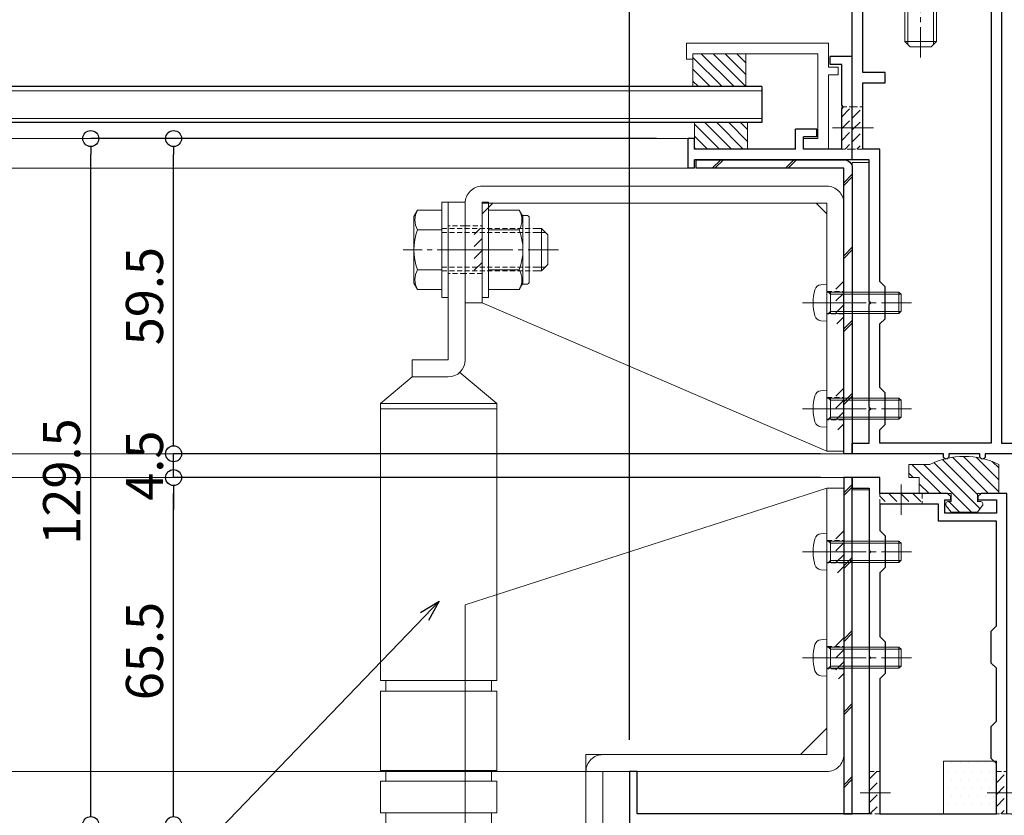
# Model space of a CAD drawing. Units: millimetres. Extents: x -12289 to 82400, y -2748 to 52132.
# Drawn here: x 7095 to 7281, y 6813 to 6963 of the extents above; entities that cross this region are included whole.
import ezdxf
from ezdxf import colors
from ezdxf.entities.mleader import LeaderData, LeaderLine
from ezdxf.math import Vec2, Vec3

# ---------------------------------------------------------------- set-up
doc = ezdxf.new("R2010")
doc.units = ezdxf.units.MM
doc.header["$LTSCALE"] = 0.3
doc.header["$PDMODE"] = 33
doc.header["$PDSIZE"] = 5
doc.linetypes.add('CENTER2', pattern=[28.575, 19.05, -3.175, 3.175, -3.175])
doc.linetypes.add('HIDDEN2', pattern=[4.7625, 3.175, -1.5875])
doc.layers.get('0').update_dxf_attribs({"lineweight": 9})
doc.layers.get('Defpoints').update_dxf_attribs({"lineweight": 9})
for name, color, linetype, lineweight in [('St01', 20, 'Continuous', 25), ('St02', 30, 'Continuous', 9), ('ガラス01', 140, 'Continuous', 25), ('ガラス02', 141, 'Continuous', 9), ('テキスト', 50, 'Continuous', 9), ('ハッチング', 7, 'Continuous', 9), ('パーツ01', 150, 'Continuous', 20), ('パーツ02', 121, 'Continuous', 9), ('ビスボルト', 171, 'Continuous', 9), ('中心線', 210, 'CENTER2', 9), ('型材01', 3, 'Continuous', 25), ('型材02', 71, 'Continuous', 9), ('寸法', 10, 'Continuous', 9)]:
    doc.layers.add(name, color=color, linetype=linetype, lineweight=lineweight)
doc.styles.add('TGK-text', font='txt', dxfattribs={"height": 3.5})
doc.dimstyles.new('T-dim', dxfattribs={"dimtxt": 3.5, "dimasz": 1.5, "dimexe": 0, "dimexo": 3, "dimgap": 1, "dimtad": 1, "dimdec": 1, "dimdsep": 46, "dimtxsty": 'TGK-text', "dimblk": 'DOTBLANK', "dimcen": 0, "dimclrt": 2, "dimazin": 2, "dimtfac": 1, "dimtdec": 1, "dimtix": 1, "dimtmove": 2, "dimatfit": 3, "dimldrblk": 'OPEN30', "dimfxl": 1, "dimtolj": 1, "dimtzin": 0, "dimarcsym": 0})

# ---------------------------------------------------------------- blocks, each defined once
blk = doc.blocks.new('_DotBlank')
at = {"color": 0, "linetype": 'ByBlock', "lineweight": -2}
blk.add_line((-0.5, 0), (-1, 0), dxfattribs=at)
blk.add_circle((0, 0), 0.5, dxfattribs=at)
blk = doc.blocks.new('*D476')
at = {"layer": 'Defpoints', "color": 0, "transparency": 16777216}
for p in [(7345, 7342.67), (7245, 7156.13), (7345, 6808.16)]:
    blk.add_point(p, dxfattribs=at)
at = {"layer": '寸法', "color": 0, "lineweight": -2, "transparency": 16777216}
for p, q in [((7245, 7162.13), (7245, 7342.67)), ((7248, 7342.67), (7342, 7342.67)), ((7345, 6814.16), (7345, 7342.67))]:
    blk.add_line(p, q, dxfattribs=at)
at = {"layer": '寸法', "color": 0, "lineweight": -2, "transparency": 16777216, "xscale": 3, "yscale": 3, "zscale": 3, "rotation": 180}
blk.add_blockref('_DotBlank', (7245, 7342.67), dxfattribs=at)
at = {"layer": '寸法', "color": 0, "lineweight": -2, "transparency": 16777216, "xscale": 3, "yscale": 3, "zscale": 3}
blk.add_blockref('_DotBlank', (7345, 7342.67), dxfattribs=at)
at = {"layer": '寸法', "color": 2, "transparency": 16777216, "insert": (7295, 7348.17), "char_height": 7, "attachment_point": 5, "style": 'TGK-text'}
blk.add_mtext('\\A1;100', dxfattribs=at)
blk = doc.blocks.new('_Open30')
at = {"color": 0, "linetype": 'ByBlock', "lineweight": -2}
for p, q in [((-1, 0.268), (0, 0)), ((0, 0), (-1, -0.268)), ((0, 0), (-1, 0))]:
    blk.add_line(p, q, dxfattribs=at)
blk = doc.blocks.new('*D478')
at = {"layer": 'Defpoints', "color": 0, "transparency": 16777216}
for p in [(7345, 7363.76), (6245, 6808.16), (7345, 6808.16)]:
    blk.add_point(p, dxfattribs=at)
at = {"layer": '寸法', "color": 0, "lineweight": -2, "transparency": 16777216}
for p, q in [((6245, 6814.16), (6245, 7363.76)), ((6248, 7363.76), (7342, 7363.76)), ((7345, 6814.16), (7345, 7363.76))]:
    blk.add_line(p, q, dxfattribs=at)
at = {"layer": '寸法', "color": 0, "lineweight": -2, "transparency": 16777216, "xscale": 3, "yscale": 3, "zscale": 3, "rotation": 180}
blk.add_blockref('_DotBlank', (6245, 7363.76), dxfattribs=at)
at = {"layer": '寸法', "color": 0, "lineweight": -2, "transparency": 16777216, "xscale": 3, "yscale": 3, "zscale": 3}
blk.add_blockref('_DotBlank', (7345, 7363.76), dxfattribs=at)
at = {"layer": '寸法', "color": 2, "transparency": 16777216, "insert": (6795, 7369.88), "char_height": 7, "attachment_point": 5, "style": 'TGK-text'}
blk.add_mtext('\\A1;本体外形寸法', dxfattribs=at)
blk = doc.blocks.new('*D480')
at = {"layer": 'Defpoints', "color": 0, "transparency": 16777216}
for p in [(7210, 7320.24), (6380, 6821.16), (7210, 6821.16)]:
    blk.add_point(p, dxfattribs=at)
at = {"layer": '寸法', "color": 0, "lineweight": -2, "transparency": 16777216}
for p, q in [((6380, 6827.16), (6380, 7320.24)), ((6383, 7320.24), (7207, 7320.24)), ((7210, 6827.16), (7210, 7320.24))]:
    blk.add_line(p, q, dxfattribs=at)
at = {"layer": '寸法', "color": 0, "lineweight": -2, "transparency": 16777216, "xscale": 3, "yscale": 3, "zscale": 3, "rotation": 180}
blk.add_blockref('_DotBlank', (6380, 7320.24), dxfattribs=at)
at = {"layer": '寸法', "color": 0, "lineweight": -2, "transparency": 16777216, "xscale": 3, "yscale": 3, "zscale": 3}
blk.add_blockref('_DotBlank', (7210, 7320.24), dxfattribs=at)
at = {"layer": '寸法', "color": 2, "transparency": 16777216, "insert": (6795, 7326.36), "char_height": 7, "attachment_point": 5, "style": 'TGK-text'}
blk.add_mtext('\\A1;有効開口寸法', dxfattribs=at)
blk = doc.blocks.new('*D481')
at = {"layer": 'Defpoints', "color": 0, "transparency": 16777216}
for p in [(7245, 7320.24), (7245, 7156.13), (7210, 6821.16)]:
    blk.add_point(p, dxfattribs=at)
at = {"layer": '寸法', "color": 0, "lineweight": -2, "transparency": 16777216}
for p, q in [((7210, 6827.16), (7210, 7320.24)), ((7213, 7320.24), (7242, 7320.24)), ((7245, 7162.13), (7245, 7320.24))]:
    blk.add_line(p, q, dxfattribs=at)
at = {"layer": '寸法', "color": 0, "lineweight": -2, "transparency": 16777216, "xscale": 3, "yscale": 3, "zscale": 3, "rotation": 180}
blk.add_blockref('_DotBlank', (7210, 7320.24), dxfattribs=at)
at = {"layer": '寸法', "color": 0, "lineweight": -2, "transparency": 16777216, "xscale": 3, "yscale": 3, "zscale": 3}
blk.add_blockref('_DotBlank', (7245, 7320.24), dxfattribs=at)
at = {"layer": '寸法', "color": 2, "transparency": 16777216, "insert": (7227.5, 7325.74), "char_height": 7, "attachment_point": 5, "style": 'TGK-text'}
blk.add_mtext('\\A1;35', dxfattribs=at)
blk = doc.blocks.new('*D512')
at = {"layer": 'Defpoints', "color": 0, "transparency": 16777216}
for p in [(7123.94, 6876.66), (7252.1, 6876.66), (7210, 6811.16)]:
    blk.add_point(p, dxfattribs=at)
at = {"layer": '寸法', "color": 0, "lineweight": -2, "transparency": 16777216}
for p, q in [((7246.1, 6876.66), (7123.94, 6876.66)), ((7123.94, 6814.16), (7123.94, 6873.66)), ((7204, 6811.16), (7123.94, 6811.16))]:
    blk.add_line(p, q, dxfattribs=at)
at = {"layer": '寸法', "color": 0, "lineweight": -2, "transparency": 16777216, "xscale": 3, "yscale": 3, "zscale": 3}
for p, rotation in [((7123.94, 6876.66), 90), ((7123.94, 6811.16), 270)]:
    blk.add_blockref('_DotBlank', p, dxfattribs=dict(at, rotation=rotation))
at = {"layer": '寸法', "color": 2, "transparency": 16777216, "insert": (7118.44, 6843.91), "char_height": 7, "attachment_point": 5, "rotation": 90, "style": 'TGK-text'}
blk.add_mtext('\\A1;65.5', dxfattribs=at)
blk = doc.blocks.new('*D513')
at = {"layer": 'Defpoints', "color": 0, "transparency": 16777216}
for p in [(7123.94, 6881.16), (7252.1, 6881.16), (7252.1, 6876.66)]:
    blk.add_point(p, dxfattribs=at)
at = {"layer": '寸法', "color": 0, "lineweight": -2, "transparency": 16777216}
for p, q in [((7123.94, 6884.16), (7123.94, 6887.16)), ((7246.1, 6881.16), (7123.94, 6881.16)), ((7123.94, 6876.66), (7123.94, 6881.16)), ((7246.1, 6876.66), (7123.94, 6876.66)), ((7123.94, 6873.66), (7123.94, 6870.66))]:
    blk.add_line(p, q, dxfattribs=at)
at = {"layer": '寸法', "color": 0, "lineweight": -2, "transparency": 16777216, "xscale": 3, "yscale": 3, "zscale": 3}
for p, rotation in [((7123.94, 6881.16), 270), ((7123.94, 6876.66), 90)]:
    blk.add_blockref('_DotBlank', p, dxfattribs=dict(at, rotation=rotation))
at = {"layer": '寸法', "color": 2, "transparency": 16777216, "insert": (7118.44, 6878.91), "char_height": 7, "attachment_point": 5, "rotation": 90, "style": 'TGK-text'}
blk.add_mtext('\\A1;4.5', dxfattribs=at)
blk = doc.blocks.new('*D468')
at = {"layer": 'Defpoints', "color": 0, "transparency": 16777216}
for p in [(7123.94, 6940.66), (7221.1, 6940.66), (7252.1, 6881.16)]:
    blk.add_point(p, dxfattribs=at)
at = {"layer": '寸法', "color": 0, "lineweight": -2, "transparency": 16777216}
for p, q in [((7215.1, 6940.66), (7123.94, 6940.66)), ((7123.94, 6884.16), (7123.94, 6937.66)), ((7246.1, 6881.16), (7123.94, 6881.16))]:
    blk.add_line(p, q, dxfattribs=at)
at = {"layer": '寸法', "color": 0, "lineweight": -2, "transparency": 16777216, "xscale": 3, "yscale": 3, "zscale": 3}
for p, rotation in [((7123.94, 6940.66), 90), ((7123.94, 6881.16), 270)]:
    blk.add_blockref('_DotBlank', p, dxfattribs=dict(at, rotation=rotation))
at = {"layer": '寸法', "color": 2, "transparency": 16777216, "insert": (7118.44, 6910.91), "char_height": 7, "attachment_point": 5, "rotation": 90, "style": 'TGK-text'}
blk.add_mtext('\\A1;59.5', dxfattribs=at)
blk = doc.blocks.new('*D469')
at = {"layer": 'Defpoints', "color": 0, "transparency": 16777216}
for p in [(7108.3, 6940.66), (7221.1, 6940.66), (7210, 6811.16)]:
    blk.add_point(p, dxfattribs=at)
at = {"layer": '寸法', "color": 0, "lineweight": -2, "transparency": 16777216}
for p, q in [((7215.1, 6940.66), (7108.3, 6940.66)), ((7108.3, 6814.16), (7108.3, 6937.66)), ((7204, 6811.16), (7108.3, 6811.16))]:
    blk.add_line(p, q, dxfattribs=at)
at = {"layer": '寸法', "color": 0, "lineweight": -2, "transparency": 16777216, "xscale": 3, "yscale": 3, "zscale": 3}
for p, rotation in [((7108.3, 6940.66), 90), ((7108.3, 6811.16), 270)]:
    blk.add_blockref('_DotBlank', p, dxfattribs=dict(at, rotation=rotation))
at = {"layer": '寸法', "color": 2, "transparency": 16777216, "insert": (7102.8, 6875.91), "char_height": 7, "attachment_point": 5, "rotation": 90, "style": 'TGK-text'}
blk.add_mtext('\\A1;129.5', dxfattribs=at)
blk = doc.blocks.new('TK-1179')
at = {"layer": '型材01', "linetype": 'ByBlock'}
for p, q in [((-4.2, 18), (-4.2, 19.5)), ((0, 19.5), (-4.2, 19.5)), ((0, 0), (0, 19.5)), ((-2, 18), (-4.2, 18)), ((-2, 10.3), (-2, 18)), ((-1.7, 10), (-2, 10.3)), ((-1.7, 10), (-2, 9.7)), ((-2, 2), (-2, 9.7)), ((-10.7, 2), (-10.7, 5.8)), ((-6.7, 5.8), (-10.7, 5.8)), ((-6.7, 4.3), (-6.7, 5.8)), ((-31, -1.6), (-31, 4)), ((-29.8, 4), (-31, 4)), ((-29.8, 2), (-29.8, 4)), ((-9.2, 2), (-9.2, 4.3)), ((-6.7, 4.3), (-9.2, 4.3)), ((-10.7, 2), (-29.8, 2)), ((-2, 2), (-9.2, 2)), ((-29.8, -1.6), (-29.8, 0)), ((0, 0), (-29.8, 0)), ((-29.8, -1.6), (-31, -1.6))]:
    blk.add_line(p, q, dxfattribs=at)
blk = doc.blocks.new('TK-0009-YA')
at = {"layer": '型材02', "linetype": 'ByBlock'}
for p, q in [((-4.7, 15.5), (-4.7, 20)), ((-4.7, 20), (22.1, 20)), ((22.1, 20), (22.1, 17)), ((-2.7, 2), (-2.7, 18)), ((20.9, 18), (-2.7, 18)), ((20.9, 17), (20.9, 18)), ((22.1, 17), (20.9, 17)), ((-6.5, 14), (-6.5, 15.5)), ((-6.5, 15.5), (-4.7, 15.5)), ((-6.5, 14), (-4.7, 14)), ((-4.7, 0), (-4.7, 14)), ((-2.7, 2), (0, 2)), ((0, 0), (0, 2)), ((-4.7, 0), (0, 0))]:
    blk.add_line(p, q, dxfattribs=at)
blk = doc.blocks.new('*U169')
at = {"layer": 'ガラス01'}
for p, q in [((0, 6.8), (0, 0)), ((0, 6.8), (307.83, 6.8)), ((0, 0), (307.83, 0))]:
    blk.add_line(p, q, dxfattribs=at)
at = {"layer": 'ガラス02'}
for p, q in [((0, 6), (307.83, 6)), ((0, 0.8), (307.83, 0.8))]:
    blk.add_line(p, q, dxfattribs=at)
blk = doc.blocks.new('*U170')
at = {"layer": 'ハッチング', "linetype": 'ByBlock', "transparency": 33554687}
h = blk.add_hatch(dxfattribs=at)
h.set_pattern_fill('ANSI31', color=256, scale=0.75)
h.set_pattern_definition([(45, (11766.911, -4997.1294), (-1.68379802, 1.68379802), [])])
h.paths.add_polyline_path([(-6.5, 7.5), (-6.5, 4.5), (6.5, 4.5), (6.5, 7.5)])
h = blk.add_hatch(dxfattribs=at)
h.set_pattern_fill('ANSI31', color=256, scale=0.75)
h.set_pattern_definition([(45, (11771.1369, -4991.8823), (-1.68379802, 1.68379802), [])])
h.paths.add_polyline_path([(-10, 3), (-10, 0), (10, 0), (10, 3)])
at = {"layer": 'パーツ02', "linetype": 'ByBlock'}
for points in [[(-6.5, 4.5), (6.5, 4.5), (6.5, 7.5), (-6.5, 7.5)], [(-10, 0), (10, 0), (10, 3), (-10, 3)]]:
    blk.add_lwpolyline(points, close=True, dxfattribs=at)
at = {"layer": 'ビスボルト', "linetype": 'ByBlock'}
for p, q in [((-5.77, 12.3), (-4.9, 12.8)), ((-5.77, 8.8), (-5.77, 12.3)), ((4.9, 12.8), (-4.9, 12.8)), ((-2.89, 8.8), (-2.89, 12.3)), ((2.89, 8.8), (2.89, 12.3)), ((5.77, 12.3), (4.9, 12.8)), ((5.77, 8.8), (5.77, 12.3)), ((-6.75, 8.2), (-5.77, 8.8)), ((6.75, 8.2), (-6.75, 8.2)), ((-6.75, 7.5), (-6.75, 8.2)), ((6.75, 7.5), (-6.75, 7.5)), ((5.77, 8.8), (-5.77, 8.8)), ((-3, 8.8), (-3, -20.2)), ((-2.4, 8.8), (-2.4, -20.8)), ((2.4, 8.8), (2.4, -20.8)), ((3, 8.8), (3, -20.2)), ((5.77, 8.8), (6.75, 8.2)), ((6.75, 7.5), (6.75, 8.2)), ((-3, -20.2), (-2, -21.2)), ((3, -20.2), (-3, -20.2)), ((3, -20.2), (2, -21.2)), ((2, -21.2), (-2, -21.2))]:
    blk.add_line(p, q, dxfattribs=at)
blk.add_lwpolyline([(-11, 4.5), (-11, 3), (11, 3), (11, 4.5)], close=True, dxfattribs=at)
for centre, radius, start, end in [((-4.33, 9.8), 2.89, 60, 120), ((0, 4.29), 8.51, 70.1809, 109.8191), ((4.33, 9.8), 2.89, 60, 120)]:
    blk.add_arc(centre, radius, start, end, dxfattribs=at)
at = {"layer": '中心線'}
blk.add_line((0, -23.2), (0, 14.8), dxfattribs=at)
blk = doc.blocks.new('*U179')
at = {"layer": 'ハッチング', "linetype": 'ByBlock', "transparency": 33554687}
h = blk.add_hatch(dxfattribs=at)
h.set_pattern_fill('DOTS', color=256)
h.set_pattern_definition([(0, (10551.9766, -3645.1732), (0.79375, 1.5875), [0, -1.5875])])
h.paths.add_polyline_path([(0, 0), (10, 0), (10, 10), (0, 10)])
at = {"layer": 'パーツ02', "linetype": 'ByBlock'}
blk.add_lwpolyline([(0, 0), (10, 0), (10, 10), (0, 10)], close=True, dxfattribs=at)
blk = doc.blocks.new('TKR-1107')
at = {"layer": 'ハッチング', "linetype": 'ByBlock'}
h = blk.add_hatch(dxfattribs=at)
h.set_pattern_fill('ANSI31', color=256, scale=0.5)
h.set_pattern_definition([(45, (10556.0263, -3530.173), (-1.12253202, 1.12253202), [])])
h.paths.add_polyline_path([(-10, 5), (-10, 0), (0, 0), (0, 5)])
at = {"layer": 'パーツ01', "linetype": 'ByBlock'}
blk.add_lwpolyline([(-10, 0), (0, 0), (0, 5), (-10, 5)], close=True, dxfattribs=at)
blk = doc.blocks.new('TKR-1301')
at = {"layer": 'ハッチング', "linetype": 'ByBlock'}
h = blk.add_hatch(dxfattribs=at)
h.set_pattern_fill('ANSI31', color=256, scale=0.5)
h.set_pattern_definition([(45, (10848.0669, -3463.3682), (-1.12253202, 1.12253202), [])])
h.paths.add_polyline_path([(-6.5, 5.5), (-6.5, 0), (-2.5, 0), (-2.5, -1.5), (-3, -1.5, 0.618034), (-3.4, -2.3), (-2.5, -3.5), (2.5, -3.5), (3.4, -2.3, 0.618034), (3, -1.5), (2.5, -1.5), (2.5, 0), (8.5, 0), (8.5, 3), (10.5, 3), (10.5, 5.5), (6.5, 5.5, 0.230769)])
at = {"layer": 'パーツ01', "linetype": 'ByBlock'}
blk.add_lwpolyline([(10.5, 3), (10.5, 5.5), (6.5, 5.5, 0.230769), (-6.5, 5.5), (-6.5, 0), (-2.5, 0), (-2.5, -1.5), (-3, -1.5, 0.618034), (-3.4, -2.3), (-2.5, -3.5), (2.5, -3.5), (3.4, -2.3, 0.618034), (3, -1.5), (2.5, -1.5), (2.5, 0), (8.5, 0), (8.5, 3)], format="xyb", close=True, dxfattribs=at)
blk = doc.blocks.new('*U176')
at = {"layer": 'ハッチング', "linetype": 'HIDDEN2', "transparency": 33554687}
h = blk.add_hatch(dxfattribs=at)
h.set_pattern_fill('ANSI31', color=256, scale=0.5, angle=90)
h.paths.add_polyline_path([(0, -4), (0, 4), (-1.5, 4), (-1.5, -4)])
at = {"linetype": 'ByBlock'}
blk.add_lwpolyline([(0, -4), (0, 4), (-2, 4), (-2, -4)], close=True, dxfattribs=at)
at = {"layer": '中心線'}
blk.add_line((-4, 0), (2, 0), dxfattribs=at)
blk = doc.blocks.new('*U177')
at = {"layer": 'ハッチング', "linetype": 'HIDDEN2', "transparency": 33554687}
h = blk.add_hatch(dxfattribs=at)
h.set_pattern_fill('ANSI31', color=256, scale=0.5, angle=90)
h.paths.add_polyline_path([(0, -4), (0, 4), (-1.5, 4), (-1.5, -4)])
at = {"linetype": 'ByBlock'}
blk.add_lwpolyline([(0, -4), (0, 4), (-2, 4), (-2, -4)], close=True, dxfattribs=at)
at = {"layer": '中心線'}
blk.add_line((-4, 0), (2, 0), dxfattribs=at)
blk = doc.blocks.new('*U178')
at = {"layer": 'ハッチング', "linetype": 'HIDDEN2', "transparency": 33554687}
h = blk.add_hatch(dxfattribs=at)
h.set_pattern_fill('ANSI31', color=256, scale=0.5, angle=90)
h.paths.add_polyline_path([(0, -4), (0, 4), (-1.5, 4), (-1.5, -4)])
at = {"linetype": 'ByBlock'}
blk.add_lwpolyline([(0, -4), (0, 4), (-2, 4), (-2, -4)], close=True, dxfattribs=at)
at = {"layer": '中心線'}
blk.add_line((-4, 0), (2, 0), dxfattribs=at)
blk = doc.blocks.new('*U171')
at = {"layer": 'ハッチング', "linetype": 'HIDDEN2', "transparency": 33554687}
h = blk.add_hatch(dxfattribs=at)
h.set_pattern_fill('ANSI31', color=256, scale=0.5, angle=90)
h.paths.add_polyline_path([(0, -4), (0, 4), (-1.5, 4), (-1.5, -4)])
at = {"linetype": 'ByBlock'}
blk.add_lwpolyline([(0, -4), (0, 4), (-2, 4), (-2, -4)], close=True, dxfattribs=at)
at = {"layer": '中心線'}
blk.add_line((-4, 0), (2, 0), dxfattribs=at)
blk = doc.blocks.new('*U172')
at = {"layer": 'ハッチング', "linetype": 'HIDDEN2', "transparency": 33554687}
h = blk.add_hatch(dxfattribs=at)
h.set_pattern_fill('ANSI31', color=256, scale=0.5, angle=90)
h.paths.add_polyline_path([(0, -4), (0, 4), (-1.5, 4), (-1.5, -4)])
at = {"linetype": 'ByBlock'}
blk.add_lwpolyline([(0, -4), (0, 4), (-2, 4), (-2, -4)], close=True, dxfattribs=at)
at = {"layer": '中心線'}
blk.add_line((-4, 0), (2, 0), dxfattribs=at)
blk = doc.blocks.new('*U152')
at = {"layer": 'ハッチング', "linetype": 'HIDDEN2', "transparency": 33554687}
h = blk.add_hatch(dxfattribs=at)
h.set_pattern_fill('ANSI31', color=256, scale=0.5, angle=-90)
h.paths.add_polyline_path([(0, 4), (0, -4), (1.5, -4), (1.5, 4)])
at = {"linetype": 'ByBlock'}
blk.add_lwpolyline([(0, 2.1), (0, -2.1), (3.2, -2.1), (3.2, 2.1)], close=True, dxfattribs=at)
at = {"layer": '中心線'}
blk.add_line((5.2, 0), (-2, 0), dxfattribs=at)
blk = doc.blocks.new('*U153')
at = {"layer": 'ハッチング', "linetype": 'HIDDEN2', "transparency": 33554687}
h = blk.add_hatch(dxfattribs=at)
h.set_pattern_fill('ANSI31', color=256, scale=0.5, angle=-90)
h.paths.add_polyline_path([(0, 4), (0, -4), (1.5, -4), (1.5, 4)])
at = {"linetype": 'ByBlock'}
blk.add_lwpolyline([(0, 2.1), (0, -2.1), (3.2, -2.1), (3.2, 2.1)], close=True, dxfattribs=at)
at = {"layer": '中心線'}
blk.add_line((5.2, 0), (-2, 0), dxfattribs=at)
blk = doc.blocks.new('*U144')
at = {"layer": 'ハッチング', "linetype": 'HIDDEN2', "transparency": 33554687}
h = blk.add_hatch(dxfattribs=at)
h.set_pattern_fill('ANSI31', color=256, scale=0.5, angle=-90)
h.paths.add_polyline_path([(0, 4), (0, -4), (1.5, -4), (1.5, 4)])
at = {"linetype": 'ByBlock'}
blk.add_lwpolyline([(0, 4.5), (0, -4.5), (3.2, -4.5), (3.2, 4.5)], close=True, dxfattribs=at)
at = {"layer": '中心線'}
blk.add_line((5.2, 0), (-2, 0), dxfattribs=at)
blk = doc.blocks.new('*U145')
at = {"layer": 'ハッチング', "linetype": 'HIDDEN2', "transparency": 33554687}
h = blk.add_hatch(dxfattribs=at)
h.set_pattern_fill('ANSI31', color=256, scale=0.5, angle=-90)
h.paths.add_polyline_path([(0, 4), (0, -4), (1.5, -4), (1.5, 4)])
at = {"linetype": 'ByBlock'}
blk.add_lwpolyline([(0, 2.1), (0, -2.1), (3.2, -2.1), (3.2, 2.1)], close=True, dxfattribs=at)
at = {"layer": '中心線'}
blk.add_line((5.2, 0), (-2, 0), dxfattribs=at)
blk = doc.blocks.new('*U147')
at = {"layer": '中心線', "color": 0, "linetype": 'CENTER2', "transparency": 16777216}
blk.add_line((0, 3.6), (0, -3.6), dxfattribs=at)
blk = doc.blocks.new('*U148')
at = {"layer": '中心線', "color": 0, "linetype": 'CENTER2', "transparency": 16777216}
blk.add_line((0, 3.6), (0, -3.6), dxfattribs=at)
blk = doc.blocks.new('*U146')
at = {"layer": 'パーツ02', "linetype": 'ByBlock'}
for p, q in [((23.15, 8.98), (29, 16)), ((81.3, 16), (29, 16)), ((29, 16), (29, -6)), ((30, 16), (30, -6)), ((81.3, -6), (81.3, 16)), ((83.3, 15), (81.3, 15)), ((98.3, 16), (83.3, 16)), ((83.3, -6), (83.3, 16)), ((98.3, -6), (98.3, 16)), ((100.3, 15), (98.3, 15)), ((106.3, 16), (100.3, 16)), ((100.3, -6), (100.3, 16)), ((106.3, -6), (106.3, 16)), ((108.3, 15), (106.3, 15)), ((108.3, -5), (108.3, 15)), ((117.3, 11.25), (108.3, 11.25)), ((117.3, 11.25), (117.3, -1.25)), ((20.8, 10), (-9, 10)), ((-9, 10), (-9, 6.8)), ((120.5, 10), (150.3, 10)), ((150.3, 10), (150.3, 6.8)), ((20.8, 6.8), (-9, 6.8)), ((20.8, 6.8), (20.8, 0)), ((24, 6.8), (24, 0)), ((120.5, 6.8), (150.3, 6.8)), ((120.5, 6.8), (120.5, 0)), ((24, 0), (20.8, 0)), ((24, 0), (29, -6)), ((117.3, 0), (120.5, 0)), ((117.3, -1.25), (108.3, -1.25)), ((83.3, -5), (81.3, -5)), ((100.3, -5), (98.3, -5)), ((108.3, -5), (106.3, -5)), ((81.3, -6), (29, -6)), ((98.3, -6), (83.3, -6)), ((106.3, -6), (100.3, -6))]:
    blk.add_line(p, q, dxfattribs=at)
at = {"layer": 'パーツ02', "linetype": 'HIDDEN2'}
for p, q in [((-4.5, 10), (-4.5, 6.8)), ((4.5, 10), (4.5, 6.8)), ((136.8, 10), (136.8, 6.8)), ((145.8, 10), (145.8, 6.8))]:
    blk.add_line(p, q, dxfattribs=at)
at = {"layer": 'パーツ02', "linetype": 'ByBlock'}
for centre, start, end in [((20.8, 6.8), 0, 90), ((120.5, 6.8), 90, 180)]:
    blk.add_arc(centre, 3.2, start, end, dxfattribs=at)
at = {"layer": '中心線', "linetype": 'CENTER2'}
for name, p in [('*U147', (0, 8.4)), ('*U148', (141.3, 8.4))]:
    blk.add_blockref(name, p, dxfattribs=at)
blk = doc.blocks.new('*U166')
at = {"layer": 'ビスボルト', "linetype": 'ByBlock'}
for p, q in [((-5.8, 7.51), (-6.5, 6.3)), ((-1.2, 7.51), (-5.8, 7.51)), ((-1.2, -9), (-1.2, 9)), ((-1.2, 9), (0, 9)), ((0, -9), (0, 9)), ((6.4, -9), (6.4, 9)), ((6.4, 9), (7.6, 9)), ((7.6, -9), (7.6, 9)), ((7.6, 7.51), (13.4, 7.51)), ((13.4, 7.51), (14.1, 6.3)), ((-6.5, 6.3), (-6.5, -6.3)), ((14.8, 6.5), (13.98, 6.5)), ((14.1, 6.3), (14.1, -6.3)), ((15.3, 6), (15.3, -6)), ((-1.2, 3.75), (-5.8, 3.75)), ((7.6, 3.75), (13.4, 3.75)), ((16.1, 4), (17.6, 4)), ((17.6, 4), (17.6, -4)), ((17.6, 4), (18.8, 2.8)), ((16.1, 3.25), (18.35, 3.25)), ((18.8, 2.8), (18.8, -2.8)), ((16.1, -3.25), (18.35, -3.25)), ((17.6, -4), (18.8, -2.8)), ((-1.2, -3.75), (-5.8, -3.75)), ((7.6, -3.75), (13.4, -3.75)), ((16.1, -4), (17.6, -4)), ((-5.8, -7.51), (-6.5, -6.3)), ((13.4, -7.51), (14.1, -6.3)), ((14.8, -6.5), (13.98, -6.5)), ((-1.2, -7.51), (-5.8, -7.51)), ((-1.2, -9), (0, -9)), ((6.4, -9), (7.6, -9)), ((7.6, -7.51), (13.4, -7.51))]:
    blk.add_line(p, q, dxfattribs=at)
at = {"layer": 'ビスボルト', "linetype": 'ByBlock', "ltscale": 0.3}
for p, q in [((-1.2, -7.51), (-1.2, 7.51)), ((7.6, -7.51), (7.6, 7.51))]:
    blk.add_line(p, q, dxfattribs=at)
at = {"layer": 'ビスボルト', "linetype": 'HIDDEN2'}
for p, q in [((-1.2, 4), (16.1, 4)), ((-1.2, 3.25), (16.1, 3.25)), ((-1.2, -3.25), (16.1, -3.25)), ((-1.2, -4), (16.1, -4))]:
    blk.add_line(p, q, dxfattribs=at)
at = {"layer": 'ビスボルト', "linetype": 'ByBlock'}
for centre, radius, start, end in [((-2.55, 5.63), 3.75, 150, 210), ((10.15, 5.63), 3.75, 330, 30), ((14.8, 6), 0.5, 0, 90), ((3.96, 0), 10.46, 158.9856, 201.0144), ((3.64, 0), 10.46, 338.9856, 21.0144), ((-2.55, -5.63), 3.75, 150, 210), ((10.15, -5.63), 3.75, 330, 30), ((14.8, -6), 0.5, 270, 0)]:
    blk.add_arc(centre, radius, start, end, dxfattribs=at)
at = {"layer": '中心線'}
blk.add_line((20.8, 0), (-8.5, 0), dxfattribs=at)
blk = doc.blocks.new('*U149')
at = {"layer": 'ビスボルト', "linetype": 'ByBlock'}
for p, q in [((0, 3.5), (-1.1196, 3.402)), ((0, -3.5), (0, 3.5)), ((0, 2), (13.6, 2)), ((0.7, 1.6212), (0.3208, 2)), ((0.7, -2), (0.7, 2)), ((13.6, -2), (13.6, 2)), ((13.6, 2), (14, 1.6)), ((0.7, 1.6212), (13.9788, 1.6212)), ((14, -1.6), (14, 1.6)), ((0.7, -1.6212), (0.3208, -2)), ((0.7, -1.6212), (13.9788, -1.6212)), ((13.6, -2), (14, -1.6)), ((0, -3.5), (-1.1196, -3.402)), ((0, -2), (13.6, -2))]:
    blk.add_line(p, q, dxfattribs=at)
for centre, radius, start, end in [((6.4, 0), 9, 164.119, 195.881), ((-1.006, 2.1072), 1.3, 95, 164.119), ((-1.006, -2.1072), 1.3, 195.881, 265)]:
    blk.add_arc(centre, radius, start, end, dxfattribs=at)
at = {"layer": '中心線'}
blk.add_line((16, 0), (-4.6, 0), dxfattribs=at)
blk = doc.blocks.new('*U150')
at = {"layer": 'ビスボルト', "linetype": 'ByBlock'}
for p, q in [((0, 3.5), (-1.1196, 3.402)), ((0, -3.5), (0, 3.5)), ((0, 2), (13.6, 2)), ((0.7, 1.6212), (0.3208, 2)), ((0.7, -2), (0.7, 2)), ((13.6, -2), (13.6, 2)), ((13.6, 2), (14, 1.6)), ((0.7, 1.6212), (13.9788, 1.6212)), ((14, -1.6), (14, 1.6)), ((0.7, -1.6212), (0.3208, -2)), ((0.7, -1.6212), (13.9788, -1.6212)), ((13.6, -2), (14, -1.6)), ((0, -3.5), (-1.1196, -3.402)), ((0, -2), (13.6, -2))]:
    blk.add_line(p, q, dxfattribs=at)
for centre, radius, start, end in [((6.4, 0), 9, 164.119, 195.881), ((-1.006, 2.1072), 1.3, 95, 164.119), ((-1.006, -2.1072), 1.3, 195.881, 265)]:
    blk.add_arc(centre, radius, start, end, dxfattribs=at)
at = {"layer": '中心線'}
blk.add_line((16, 0), (-4.6, 0), dxfattribs=at)
blk = doc.blocks.new('*U151')
at = {"layer": 'ビスボルト', "linetype": 'ByBlock'}
for p, q in [((0, 3.5), (-1.1196, 3.402)), ((0, -3.5), (0, 3.5)), ((0, 2), (13.6, 2)), ((0.7, 1.6212), (0.3208, 2)), ((0.7, -2), (0.7, 2)), ((13.6, -2), (13.6, 2)), ((13.6, 2), (14, 1.6)), ((0.7, 1.6212), (13.9788, 1.6212)), ((14, -1.6), (14, 1.6)), ((0.7, -1.6212), (0.3208, -2)), ((0.7, -1.6212), (13.9788, -1.6212)), ((13.6, -2), (14, -1.6)), ((0, -3.5), (-1.1196, -3.402)), ((0, -2), (13.6, -2))]:
    blk.add_line(p, q, dxfattribs=at)
for centre, radius, start, end in [((6.4, 0), 9, 164.119, 195.881), ((-1.006, 2.1072), 1.3, 95, 164.119), ((-1.006, -2.1072), 1.3, 195.881, 265)]:
    blk.add_arc(centre, radius, start, end, dxfattribs=at)
at = {"layer": '中心線'}
blk.add_line((16, 0), (-4.6, 0), dxfattribs=at)
blk = doc.blocks.new('A$C40c7acd6')
at = {"layer": 'St02'}
for points in [[(-24.7, 11.26), (-24.7, 30.06, -0.414214), (-21.5, 33.26), (43.6, 33.26, -0.414214), (46.8, 30.06), (46.8, -16.74), (43.6, -16.74), (43.6, 30.06), (-21.5, 30.06), (-21.5, 11.26)], [(-24.7, -110.04), (-24.7, -136.84, 0.414214), (-21.5, -140.04), (-1.9, -140.04, 0.414214), (1.3, -136.84), (1.3, -77.24), (43.6, -77.24, 0.414214), (46.8, -74.04), (46.8, -23.74), (43.6, -23.74), (43.6, -74.04), (1.3, -74.04, 0.414214), (-1.9, -77.24), (-1.9, -136.84), (-21.5, -136.84), (-21.5, -110.04)]]:
    blk.add_lwpolyline(points, format="xyb", close=True, dxfattribs=at)
for points in [[(43.6, -16.74), (43.6, 28.06), (41.6, 30.06), (-19.5, 30.06), (-21.5, 28.06), (-21.5, 11.26)], [(43.6, -23.74), (-24.7, -45.74), (-24.7, -110.04), (-21.5, -110.04), (-21.5, -131.84), (-16.5, -136.84), (-6.9, -136.84), (-1.9, -131.84), (-1.9, -74.04), (38.6, -74.04), (43.6, -69.04)]]:
    blk.add_lwpolyline(points, close=True, dxfattribs=at)
at = {"linetype": 'HIDDEN2', "xscale": -1}
for name, p in [('*U144', (-21.5, 21.26)), ('*U152', (46.8, 11.26)), ('*U153', (46.8, -8.74)), ('*U145', (46.8, -35.74)), ('*U145', (46.8, -55.74)), ('*U144', (-21.5, -120.04))]:
    blk.add_blockref(name, p, dxfattribs=at)
at = {"layer": 'パーツ02', "rotation": 270}
blk.add_blockref('*U146', (-34.7, 21.26), dxfattribs=at)
at = {"layer": 'パーツ02'}
for p in [(-27.9, 21.26), (-27.9, -120.04)]:
    blk.add_blockref('*U166', p, dxfattribs=at)
at = {"layer": 'ビスボルト'}
for name, p in [('*U149', (43.6, 11.26)), ('*U149', (43.6, -8.74)), ('*U150', (43.6, -35.74)), ('*U151', (43.6, -55.74))]:
    blk.add_blockref(name, p, dxfattribs=at)
blk = doc.blocks.new('TK-1142S')
at = {"layer": '型材01'}
blk.add_lwpolyline([(24.1, -92), (18.2, -92), (18.2, -92.5, -0.414214), (17.7, -93, -0.414214), (17.2, -92.5), (17.2, -92), (0, -92), (0, -90), (3.2, -90), (3.2, -83.8), (3.5, -83.5), (3.2, -83.2), (3.2, -63.8), (3.5, -63.5), (3.2, -63.2), (3.2, -36.5), (0, -36.5), (0, 0), (12.6, 0), (12.9, -0.3), (13.2, 0), (28.2, 0), (28.2, -90), (36.2, -90), (36.2, -109, -0.414214), (35.2, -110, -0.414214), (34.2, -109), (34.2, -92), (25.1, -92), (25.1, -92.5, -0.414214), (24.6, -93, -0.414214), (24.1, -92.5)], format="xyb", close=True, dxfattribs=at)
blk.add_lwpolyline([(26.2, -90), (5.2, -90), (5.2, -87.5), (6.2, -86.5), (6.2, -80.5), (5.2, -79.5), (5.2, -67.5), (6.2, -66.5), (6.2, -60.5), (5.2, -59.5), (5.2, -34.5), (2, -34.5), (2, -22), (6.2, -22), (6.2, -20), (2, -20), (2, -3), (16.9, -3), (17.9, -2), (26.2, -2)], close=True, dxfattribs=at)
blk = doc.blocks.new('TK-1141S')
at = {"layer": '型材01'}
for points in [[(61.7, -83.5), (66.4, -83.5), (66.4, -93.5), (67.9, -93.5), (67.9, -83.5), (92.9, -83.5), (92.9, -68.5), (29.2, -63.5), (29.2, -3), (24.3, -3), (23.7, -3.6), (23.7, -4.2), (27.2, -4.2), (27.2, -6.7), (17.5, -6.7), (17.5, -4.2), (18.6, -4.2), (18.6, -3.6), (18, -3), (5.2, -3), (5.2, 0), (0, 0), (0, -2), (3.2, -2), (3.2, -13.7), (3.5, -14), (3.2, -14.3), (3.2, -33.7), (3.5, -34), (3.2, -34.3), (3.2, -63.5), (-40.6, -63.5), (-40.6, -55.5), (-42.1, -55.5), (-42.1, -65.5), (4.9, -65.5), (4.9, -83.5), (9.6, -83.5), (9.9, -83.2), (10.2, -83.5), (14.9, -83.5), (14.9, -81.5), (6.9, -81.5), (6.9, -65.5), (29.12, -65.5), (90.9, -70.35), (90.9, -81.5), (56.4, -81.5), (56.4, -83.5), (61.1, -83.5), (61.4, -83.2)], [(27.2, -54), (26.2, -53), (26.2, -47), (27.2, -46), (27.2, -36), (26.2, -35), (26.2, -29), (27.2, -28), (27.2, -8.2), (16.3, -8.2), (16.3, -5), (5.2, -5), (5.2, -10), (6.2, -11), (6.2, -17), (5.2, -18), (5.2, -30), (6.2, -31), (6.2, -37), (5.2, -38), (5.2, -63.5), (27.2, -63.5)]]:
    blk.add_lwpolyline(points, close=True, dxfattribs=at)
blk = doc.blocks.new('*U1487')
at = {"layer": 'ハッチング', "linetype": 'ByBlock', "transparency": 33554687}
h = blk.add_hatch(dxfattribs=at)
h.set_pattern_fill('ANSI31', color=256, scale=0.5)
h.set_pattern_definition([(45, (10755.1432, -3426.5208), (-1.12253202, 1.12253202), [])])
h.paths.add_polyline_path([(6.2, 10), (0, 10), (0, 0), (6.2, 0)])
at = {"layer": 'パーツ02', "linetype": 'ByBlock'}
blk.add_lwpolyline([(0, 0), (6.2, 0), (6.2, 10), (0, 10)], close=True, dxfattribs=at)

msp = doc.modelspace()

# ---------------------------------------------------------------- hatches: boundary and pattern name
at = {"layer": 'ハッチング', "transparency": 33554687}
h = msp.add_hatch(dxfattribs=at)
h.set_pattern_fill('JIS_LC_8', color=256, scale=1.25)
h.set_pattern_definition([(45, (1841.893, -101697.618), (-6.8942911, 6.8942911), []), (45, (1842.393, -101697.618), (-6.8942911, 6.8942911), [])])
edge = h.paths.add_edge_path()
edge.add_line((7222.6, 6936.66), (7250.5, 6936.66))
edge.add_arc((7250.5, 6935.06), 1.6, 0, 90, ccw=False)
edge.add_line((7252.1, 6935.06), (7252.1, 6881.16))
edge.add_line((7252.1, 6881.16), (7250.5, 6881.16))
edge.add_line((7250.5, 6881.16), (7250.5, 6935.06))
edge.add_line((7250.5, 6935.06), (7222.6, 6935.06))
edge.add_line((7222.6, 6935.06), (7222.6, 6936.66))
h = msp.add_hatch(dxfattribs=at)
h.set_pattern_fill('JIS_LC_8', color=256, scale=1.25)
h.set_pattern_definition([(45, (1841.893, -101701.018), (-6.8942911, 6.8942911), []), (45, (1842.393, -101701.018), (-6.8942911, 6.8942911), [])])
h.paths.add_polyline_path([(7250.5, 6813.16), (7252.1, 6813.16), (7252.1, 6876.66), (7250.5, 6876.66)])

# ---------------------------------------------------------------- linework, layer by layer
at = {"layer": 'St01'}
msp.add_lwpolyline([(7222.6, 6936.66), (7250.5, 6936.66, -0.414214), (7252.1, 6935.06), (7252.1, 6881.16), (7250.5, 6881.16), (7250.5, 6935.06), (7222.6, 6935.06)], format="xyb", close=True, dxfattribs=at)
msp.add_lwpolyline([(7250.5, 6813.16), (7252.1, 6813.16), (7252.1, 6876.66), (7250.5, 6876.66)], close=True, dxfattribs=at)
at = {"layer": 'St02'}
for points in [[(7252.1, 6883.16), (7255.3, 6883.16), (7255.3, 6936.16), (7252.1, 6936.16)], [(7252.1, 6813.16), (7255.3, 6813.16), (7255.3, 6874.36), (7252.1, 6874.36)]]:
    msp.add_lwpolyline(points, close=True, dxfattribs=at)
at = {"layer": '型材02'}
for p, q in [((7221.1, 6940.66), (6927.17, 6940.66)), ((7221.1, 6935.06), (6927.17, 6935.06)), ((7252.1, 6881.16), (6927.17, 6881.16)), ((7252.1, 6876.66), (6927.17, 6876.66)), ((7210, 6821.16), (6927.17, 6821.16))]:
    msp.add_line(p, q, dxfattribs=at)

# ---------------------------------------------------------------- block references
at = {"linetype": 'HIDDEN2', "xscale": -1}
for name, p in [('*U176', (7250.1, 6942.66)), ('*U177', (7252.1, 6942.66)), ('*U171', (7255.3, 6817.16)), ('*U172', (7279.3, 6817.16))]:
    msp.add_blockref(name, p, dxfattribs=at)
at = {"linetype": 'HIDDEN2', "xscale": -1, "rotation": 270}
msp.add_blockref('*U178', (7261.3, 6873.66), dxfattribs=at)
at = {"layer": 'ガラス01', "linetype": 'HIDDEN2', "xscale": -1}
msp.add_blockref('*U169', (7235, 6943.66), dxfattribs=at)
at = {"layer": 'パーツ01', "xscale": -1}
for name, p in [('TKR-1107', (7222.3, 6938.66)), ('TKR-1301', (7273.25, 6873.66))]:
    msp.add_blockref(name, p, dxfattribs=at)
at = {"layer": 'パーツ02', "rotation": 270}
msp.add_blockref('*U1487', (7222, 6956.66), dxfattribs=at)
at = {"layer": 'パーツ02'}
msp.add_blockref('A$C40c7acd6', (7203.7, 6898.4), dxfattribs=at)
at = {"layer": 'パーツ02', "linetype": 'ByBlock', "xscale": -1}
msp.add_blockref('*U179', (7279.3, 6813.16), dxfattribs=at)
at = {"layer": 'ビスボルト'}
msp.add_blockref('*U170', (7265, 6979.16), dxfattribs=at)
at = {"layer": '型材01'}
for name, p in [('TK-1142S', (7252.1, 6973.16)), ('TK-1179', (7252.1, 6936.66)), ('TK-1141S', (7252.1, 6876.66))]:
    msp.add_blockref(name, p, dxfattribs=at)
at = {"layer": '型材01', "xscale": -1}
msp.add_blockref('TK-0009-YA', (7242.9, 6938.66), dxfattribs=at)

# ---------------------------------------------------------------- dimensions: what is measured, and where the dimension line sits
at = {"layer": '寸法'}
for base, p1, p2, text, picture, middle in [((7345, 7363.76), (6245, 6808.16), (7345, 6808.16), '本体外形寸法', '*D478', (6795, 7369.88)), ((7210, 7320.24), (6380, 6821.16), (7210, 6821.16), '有効開口寸法', '*D480', (6795, 7326.36))]:
    dim = msp.add_linear_dim(base=base, p1=p1, p2=p2, text=text, dimstyle='T-dim', dxfattribs=at)
    dim.commit()
    dim.dimension.update_dxf_attribs({"geometry": picture, "text_midpoint": middle})
for base, p1, p2, picture, middle in [((7345, 7342.67), (7245, 7156.13), (7345, 6808.16), '*D476', (7295, 7348.17)), ((7245, 7320.24), (7210, 6821.16), (7245, 7156.13), '*D481', (7227.5, 7325.74))]:
    dim = msp.add_linear_dim(base=base, p1=p1, p2=p2, dimstyle='T-dim', dxfattribs=at)
    dim.commit()
    dim.dimension.update_dxf_attribs({"geometry": picture, "text_midpoint": middle})
for base, p1, p2, picture, middle in [((7108.3, 6940.66), (7210, 6811.16), (7221.1, 6940.66), '*D469', (7102.8, 6875.91)), ((7123.94, 6940.66), (7252.1, 6881.16), (7221.1, 6940.66), '*D468', (7118.44, 6910.91)), ((7123.94, 6881.16), (7252.1, 6876.66), (7252.1, 6881.16), '*D513', (7118.44, 6878.91)), ((7123.94, 6876.66), (7210, 6811.16), (7252.1, 6876.66), '*D512', (7118.44, 6843.91))]:
    dim = msp.add_linear_dim(base=base, p1=p1, p2=p2, angle=90, dimstyle='T-dim', dxfattribs=at)
    dim.commit()
    dim.dimension.update_dxf_attribs({"geometry": picture, "text_midpoint": middle})

# ---------------------------------------------------------------- leaders
at = {"layer": 'テキスト'}
ml = msp.add_multileader_mtext('Standard', dxfattribs=at)
ml.set_content('ダンパー(シルバー色)', color=2, style='TGK-text')
ml.set_leader_properties()
ml.set_arrow_properties(name='OPEN30')
ml.build(insert=Vec2(0, 0))
ml.multileader.update_dxf_attribs({"text_left_attachment_type": 5, "text_right_attachment_type": 5, "dogleg_length": 3, "scale": 2})
ctx = ml.context
ctx.base_point, ctx.scale, ctx.char_height, ctx.landing_gap_size, ctx.plane_origin = Vec3(6980.05, 6763.54), 2, 7, 0.18, Vec3(7250.26, 6843.39)
ctx.left_attachment, ctx.right_attachment = 5, 5
notes = []
notes.append((ctx, [(0, (1, 1, 0), (7087.62, 6763.54), (-1, 0), 19.47, [(0, [(7174.09, 6853.32)], 0, [])])]))
ctx.mtext.insert, ctx.mtext.flow_direction = Vec3(6980.23, 6772.58), 5
for ctx, leaders in notes:
    for number, flags, end, landing, length, lines in leaders:
        leader = LeaderData()
        leader.index, (leader.has_last_leader_line, leader.has_dogleg_vector, leader.attachment_direction) = number, flags
        leader.last_leader_point, leader.dogleg_vector, leader.dogleg_length = Vec3(end), Vec3(landing), length
        for number, points, colour, breaks in lines:
            line = LeaderLine()
            line.index, line.vertices, line.color, line.breaks = number, Vec3.list(points), colors.encode_raw_color(colour), breaks
            leader.lines.append(line)
        ctx.leaders.append(leader)

doc.saveas('drawing.dxf')
